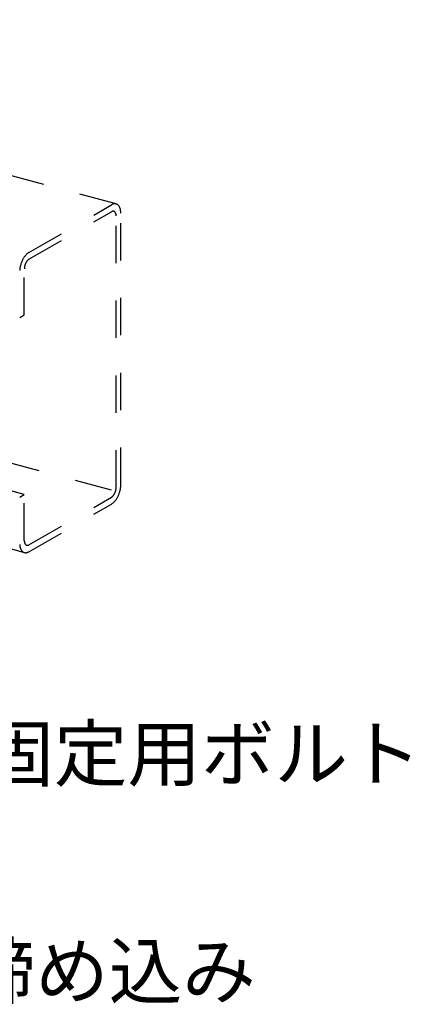
# Model space of a CAD drawing. Extents: x 5 to 415, y 6 to 292.
# Drawn here: x 382 to 395, y 224 to 257 of the extents above; entities that cross this region are included whole.
import ezdxf

# ---------------------------------------------------------------- set-up
doc = ezdxf.new("R2010")
doc.units = 0
doc.header["$MEASUREMENT"] = 0
doc.linetypes.add('DASHED1', pattern=[2.5, 1.25, -1.25])
doc.layers.add('_4-6_文字__矢印', color=7, linetype='CONTINUOUS')
doc.layers.add('_4-9_躯体他', color=7, linetype='CONTINUOUS')
doc.styles.get("Standard").update_dxf_attribs({"font": 'txt', "bigfont": 'bigfont.shx'})

msp = doc.modelspace()

# ---------------------------------------------------------------- linework, layer by layer
at = {"layer": '_4-9_躯体他', "color": 4, "linetype": 'DASHED1'}
for p, q in [((384.994, 250.518), (362.013, 256.676)), ((382.083, 248.899), (384.839, 250.49)), ((382.083, 248.669), (384.839, 250.26)), ((384.994, 241.04), (384.994, 250.12)), ((385.149, 241.129), (385.149, 250.209)), ((381.927, 246.809), (381.927, 248.349)), ((381.772, 246.719), (381.927, 246.809)), ((384.839, 240.95), (372.931, 244.141)), ((381.927, 240.809), (372.928, 243.221)), ((381.904, 238.877), (372.696, 241.344)), ((381.772, 240.719), (381.927, 240.809)), ((381.927, 239.269), (381.927, 240.809)), ((382.082, 239.129), (384.839, 240.72)), ((382.082, 238.898), (384.839, 240.49))]:
    msp.add_line(p, q, dxfattribs=at)
at = {"layer": '_4-9_躯体他', "color": 4, "linetype": 'Continuous'}
for centre, radius, start, end in [((384.988, 250.233), 0.297, 114.2083, 120.0815), ((384.969, 250.275), 0.251, 107.6446, 114.2144), ((384.957, 250.31), 0.214, 100.3349, 107.6466), ((384.952, 250.338), 0.186, 92.2913, 100.3297), ((384.952, 250.358), 0.166, 83.6178, 92.2764), ((384.953, 250.369), 0.155, 74.5273, 83.5931), ((384.953, 250.371), 0.152, 65.3222, 74.4969), ((384.951, 250.366), 0.158, 56.3325, 65.293), ((384.943, 250.355), 0.172, 47.8397, 56.3108), ((384.928, 250.338), 0.194, 40.0241, 47.8281), ((384.904, 250.318), 0.225, 32.958, 40.0216), ((384.871, 250.296), 0.265, 26.6301, 32.9617), ((384.827, 250.275), 0.314, 20.979, 26.637), ((384.774, 250.254), 0.371, 15.9216, 20.9871), ((384.913, 250.131), 0.149, 114.2083, 120.0815), ((384.904, 250.152), 0.126, 107.6446, 114.2144), ((384.898, 250.17), 0.107, 100.3349, 107.6466), ((384.895, 250.184), 0.0928, 92.2913, 100.3297), ((384.895, 250.194), 0.083, 83.6178, 92.2764), ((384.896, 250.199), 0.0775, 74.5273, 83.5931), ((384.896, 250.201), 0.0761, 65.3222, 74.4969), ((384.895, 250.198), 0.0788, 56.3325, 65.293), ((384.891, 250.192), 0.0858, 47.8397, 56.3108), ((384.883, 250.184), 0.097, 40.0241, 47.8281), ((384.871, 250.174), 0.113, 32.958, 40.0216), ((384.855, 250.163), 0.133, 26.6301, 32.9617), ((384.833, 250.152), 0.157, 20.979, 26.637), ((384.806, 250.142), 0.185, 15.9216, 20.9871), ((384.776, 250.133), 0.217, 11.3701, 15.9296), ((384.742, 250.127), 0.251, 7.2418, 11.3774), ((384.707, 250.122), 0.287, 3.4628, 7.2482), ((384.671, 250.12), 0.323, 359.9688, 3.4684), ((384.713, 250.237), 0.434, 11.3701, 15.9296), ((384.646, 250.223), 0.503, 7.2418, 11.3774), ((384.575, 250.214), 0.574, 3.4628, 7.2482), ((384.504, 250.21), 0.646, 359.9688, 3.4684), ((384.434, 250.21), 0.715, 359.9712, 359.9736), ((382.549, 248.313), 0.759, 145.0959, 148.2385), ((382.495, 248.351), 0.692, 141.7603, 145.1003), ((382.44, 248.395), 0.622, 138.1774, 141.7653), ((382.386, 248.443), 0.55, 134.2893, 138.1833), ((382.337, 248.494), 0.479, 130.0284, 134.296), ((382.294, 248.545), 0.412, 125.318, 130.036), ((382.259, 248.595), 0.351, 120.0736, 125.3261), ((382.653, 248.242), 0.882, 167.8394, 170.6821), ((382.686, 248.235), 0.916, 165.07, 167.8424), ((382.705, 248.23), 0.935, 162.3399, 165.0728), ((382.71, 248.228), 0.94, 159.6194, 162.3426), ((382.7, 248.232), 0.93, 156.8795, 159.6222), ((382.678, 248.241), 0.906, 154.0902, 156.8823), ((382.643, 248.258), 0.868, 151.22, 154.0933), ((382.6, 248.282), 0.818, 148.2347, 151.2234), ((382.345, 248.344), 0.418, 170.6788, 173.6251), ((382.368, 248.34), 0.441, 167.8394, 170.6821), ((382.384, 248.337), 0.458, 165.07, 167.8424), ((382.394, 248.334), 0.468, 162.3399, 165.0728), ((382.396, 248.333), 0.47, 159.6194, 162.3426), ((382.391, 248.335), 0.465, 156.8795, 159.6222), ((382.38, 248.34), 0.453, 154.0902, 156.8823), ((382.363, 248.348), 0.434, 151.22, 154.0933), ((382.341, 248.36), 0.409, 148.2347, 151.2234), ((382.316, 248.376), 0.379, 145.0959, 148.2385), ((382.289, 248.395), 0.346, 141.7603, 145.1003), ((382.261, 248.417), 0.311, 138.1774, 141.7653), ((382.234, 248.441), 0.275, 134.2893, 138.1833), ((382.21, 248.466), 0.24, 130.0284, 134.296), ((382.188, 248.492), 0.206, 125.318, 130.036), ((382.171, 248.517), 0.176, 120.0736, 125.3261), ((382.551, 248.255), 0.779, 173.6215, 176.7085), ((382.607, 248.249), 0.836, 170.6788, 173.6251), ((382.285, 248.349), 0.357, 176.7043, 179.9736), ((382.317, 248.347), 0.39, 173.6215, 176.7085), ((384.558, 241.04), 0.434, 331.22, 334.0933), ((384.541, 241.049), 0.453, 334.0902, 336.8823), ((384.53, 241.054), 0.465, 336.8795, 339.6222), ((384.525, 241.055), 0.47, 339.6194, 342.3426), ((384.528, 241.055), 0.468, 342.3399, 345.0728), ((384.537, 241.052), 0.458, 345.07, 347.8424), ((384.554, 241.049), 0.441, 347.8394, 350.6821), ((384.576, 241.045), 0.418, 350.6788, 353.6251), ((384.604, 241.042), 0.39, 353.6215, 356.7085), ((384.637, 241.04), 0.357, 356.7043, 359.9736), ((384.212, 241.161), 0.94, 339.6194, 342.3426), ((384.216, 241.159), 0.935, 342.3399, 345.0728), ((384.236, 241.154), 0.916, 345.07, 347.8424), ((384.269, 241.147), 0.882, 347.8394, 350.6821), ((384.314, 241.14), 0.836, 350.6788, 353.6251), ((384.37, 241.133), 0.779, 353.6215, 356.7085), ((384.434, 241.13), 0.715, 356.7043, 359.9736), ((384.733, 240.897), 0.206, 305.318, 310.036), ((384.711, 240.923), 0.24, 310.0284, 314.296), ((384.627, 240.844), 0.412, 305.318, 310.036), ((384.687, 240.948), 0.275, 314.2893, 318.1833), ((384.66, 240.972), 0.311, 318.1774, 321.7653), ((384.584, 240.895), 0.479, 310.0284, 314.296), ((384.632, 240.994), 0.346, 321.7603, 325.1003), ((384.605, 241.013), 0.379, 325.0959, 328.2385), ((384.535, 240.946), 0.55, 314.2893, 318.1833), ((384.58, 241.028), 0.409, 328.2347, 331.2234), ((384.481, 240.994), 0.622, 318.1774, 321.7653), ((384.426, 241.037), 0.692, 321.7603, 325.1003), ((384.372, 241.075), 0.759, 325.0959, 328.2385), ((384.321, 241.107), 0.818, 328.2347, 331.2234), ((384.278, 241.131), 0.868, 331.22, 334.0933), ((384.244, 241.147), 0.906, 334.0902, 336.8823), ((384.221, 241.157), 0.93, 336.8795, 339.6222), ((384.663, 240.794), 0.351, 300.0736, 305.3261), ((382.25, 239.269), 0.323, 179.9688, 183.4684), ((382.214, 239.267), 0.287, 183.4628, 187.2482), ((382.179, 239.262), 0.251, 187.2418, 191.3774), ((382.145, 239.255), 0.217, 191.3701, 195.9296), ((382.115, 239.247), 0.185, 195.9216, 200.9871), ((382.346, 239.175), 0.574, 183.4628, 187.2482), ((382.275, 239.166), 0.503, 187.2418, 191.3774), ((382.208, 239.152), 0.434, 191.3701, 195.9296), ((382.147, 239.135), 0.371, 195.9216, 200.9871), ((382.094, 239.114), 0.314, 200.979, 206.637), ((382.051, 239.092), 0.265, 206.6301, 212.9617), ((382.017, 239.071), 0.225, 212.958, 220.0216), ((381.993, 239.05), 0.194, 220.0241, 227.8281), ((381.978, 239.034), 0.172, 227.8397, 236.3108), ((381.97, 239.022), 0.158, 236.3325, 245.293), ((381.968, 239.017), 0.152, 245.3222, 254.4969), ((381.969, 239.02), 0.155, 254.5273, 263.5931), ((382.088, 239.237), 0.157, 200.979, 206.637), ((382.067, 239.226), 0.133, 206.6301, 212.9617), ((381.97, 239.031), 0.166, 263.6178, 272.2764), ((382.05, 239.215), 0.113, 212.958, 220.0216), ((382.038, 239.205), 0.097, 220.0241, 227.8281), ((382.03, 239.196), 0.0858, 227.8397, 236.3108), ((381.969, 239.051), 0.186, 272.2913, 280.3297), ((382.026, 239.191), 0.0788, 236.3325, 245.293), ((382.025, 239.188), 0.0761, 245.3222, 254.4969), ((381.964, 239.078), 0.214, 280.3349, 287.6466), ((382.026, 239.189), 0.0775, 254.5273, 263.5931), ((382.026, 239.195), 0.083, 263.6178, 272.2764), ((382.026, 239.205), 0.0928, 272.2913, 280.3297), ((381.953, 239.114), 0.251, 287.6446, 294.2144), ((382.023, 239.219), 0.107, 280.3349, 287.6466), ((382.018, 239.236), 0.126, 287.6446, 294.2144), ((381.934, 239.156), 0.297, 294.2083, 300.0815), ((382.008, 239.257), 0.149, 294.2083, 300.0815)]:
    msp.add_arc(centre, radius, start, end, dxfattribs=at)

# ---------------------------------------------------------------- texts
at = {"layer": '_4-6_文字__矢印', "color": 7}
for s, p in [('野縁固定用ボルト', (375.55, 231.252)), ('3.野縁固定用ボルトを締め込み', (355.688, 223.983))]:
    msp.add_text(s, height=1.8, dxfattribs=at).set_placement(p)

doc.saveas('drawing.dxf')
